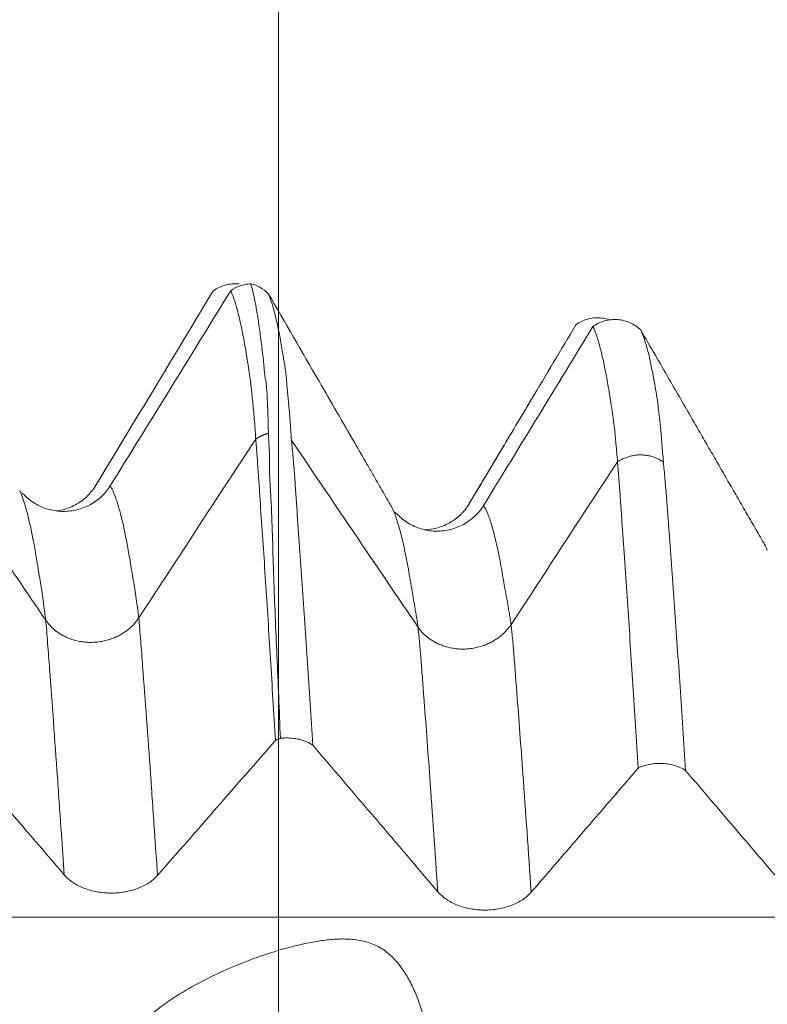
# Model space of a CAD drawing. Units: millimetres. Extents: x -28 to 94, y -82 to 26.
# Drawn here: x 66 to 69, y 2 to 6 of the extents above; entities that cross this region are included whole.
import ezdxf

# ---------------------------------------------------------------- set-up
doc = ezdxf.new("R2010")
doc.units = ezdxf.units.MM
doc.layers.add('1', color=4, linetype='Continuous')
doc.layers.add('SK2', color=7, linetype='Continuous')
doc.styles.add('iso_b_vert', font='simplex.shx')
doc.dimstyles.get("Standard").update_dxf_attribs({"dimtxt": 0.18, "dimasz": 0.18, "dimexe": 0.18, "dimexo": 0.0625, "dimgap": 0.09, "dimtad": 1, "dimzin": 0, "dimdsep": 52, "dimtxsty": 'Standard', "dimcen": 0.09, "dimadec": 0, "dimazin": 0, "dimtfac": 1, "dimtdec": 4, "dimtofl": 0, "dimtmove": 0, "dimatfit": 3, "dimfxl": 1, "dimtolj": 1, "dimtzin": 0, "dimarcsym": 0})

# ---------------------------------------------------------------- blocks, each defined once
blk = doc.blocks.new('_U1')
at = {"layer": 'SK2', "lineweight": 13}
for p, q in [((67.5, 1.5875), (67.5, 15.981852)), ((72, 6.679312), (72, 15.981852)), ((79.5, 13.981852), (60, 13.981852))]:
    blk.add_line(p, q, dxfattribs=at)
at = {"layer": 'SK2', "lineweight": 18}
for points in [[(67.5, 13.981852), (64.000002, 13.521068), (63.999998, 14.442635)], [(72, 13.981852), (75.499998, 14.442635), (75.500002, 13.521068)]]:
    blk.add_solid(points, dxfattribs=at)
at = {"layer": 'SK2', "lineweight": 18, "attachment_point": 7, "line_spacing_factor": 1.084337, "style": 'iso_b_vert'}
for s, insert, char_height in [('\\W0.7610;4.5', (67.351515, 21.866966), 3), ("\\W0.6474;'C'", (67.378015, 14.764485), 3.5)]:
    blk.add_mtext(s, dxfattribs=dict(at, insert=insert, char_height=char_height))

msp = doc.modelspace()

# ---------------------------------------------------------------- linework, layer by layer
at = {"layer": '1', "lineweight": 13}
msp.add_line((68.2617, 3.995), (68.2661, 4.002), dxfattribs=at)
at = {"layer": '1', "lineweight": 18}
for points, knots in [([(67.3408, 4.8879), (67.3318, 4.8887), (67.3225, 4.8887), (67.3042, 4.8871), (67.2952, 4.8856), (67.2776, 4.8809), (67.2689, 4.8777), (67.2524, 4.8699), (67.2446, 4.8654), (67.2372, 4.8601)], [0, 0, 0, 0, 0.25, 0.25, 0.5, 0.5, 0.75, 0.75, 1, 1, 1, 1]), ([(67.307, 4.8602), (67.3189, 4.8686), (67.3316, 4.8751), (67.3521, 4.8822), (67.3592, 4.8842), (67.3733, 4.887), (67.3804, 4.8879), (67.3877, 4.8883)], [0, 0, 0, 0, 0.5, 0.5, 0.75, 0.75, 1, 1, 1, 1]), ([(67.3877, 4.8883), (67.3943, 4.8868), (67.4008, 4.8847), (67.4135, 4.8799), (67.4196, 4.877), (67.4373, 4.8673), (67.4483, 4.8591), (67.4579, 4.8497)], [0, 0, 0, 0, 0.25, 0.25, 0.5, 0.5, 1, 1, 1, 1]), ([(67.4589, 4.2863), (67.4585, 4.3006), (67.4584, 4.3145), (67.4577, 4.3414), (67.4572, 4.3544), (67.4562, 4.3795), (67.4557, 4.3917), (67.4546, 4.4153), (67.4542, 4.4266), (67.4532, 4.4485), (67.4526, 4.459), (67.4509, 4.4789), (67.4497, 4.4884), (67.4468, 4.5064), (67.4452, 4.5149), (67.4428, 4.5309), (67.442, 4.5385), (67.4414, 4.5495), (67.4413, 4.5531), (67.4409, 4.5601), (67.4405, 4.5636), (67.4395, 4.5741), (67.4389, 4.5809), (67.4373, 4.5943), (67.4364, 4.601), (67.4345, 4.6142), (67.4336, 4.6207), (67.4313, 4.6399), (67.43, 4.6523), (67.4271, 4.6762), (67.4256, 4.6878), (67.4211, 4.7213), (67.4179, 4.742), (67.4117, 4.7803), (67.4086, 4.7977), (67.4026, 4.8293), (67.3996, 4.8434), (67.3937, 4.8684), (67.3907, 4.8792), (67.3877, 4.8883)], [0, 0, 0, 0, 0.03125, 0.03125, 0.0625, 0.0625, 0.09375, 0.09375, 0.125, 0.125, 0.15625, 0.15625, 0.1875, 0.1875, 0.21875, 0.21875, 0.25, 0.25, 0.265625, 0.265625, 0.28125, 0.28125, 0.3125, 0.3125, 0.34375, 0.34375, 0.375, 0.375, 0.4375, 0.4375, 0.5, 0.5, 0.625, 0.625, 0.75, 0.75, 0.875, 0.875, 1, 1, 1, 1]), ([(67.4083, 4.2635), (67.4073, 4.2778), (67.4062, 4.2915), (67.4041, 4.3181), (67.4031, 4.3311), (67.3999, 4.3686), (67.3978, 4.392), (67.3946, 4.4244), (67.3935, 4.4348), (67.3914, 4.4548), (67.3904, 4.4644), (67.3885, 4.4827), (67.3874, 4.4912), (67.3857, 4.5032), (67.3852, 4.5071), (67.3842, 4.5146), (67.3837, 4.5183), (67.3821, 4.5291), (67.3809, 4.5359), (67.3794, 4.5462), (67.379, 4.5497), (67.3779, 4.5564), (67.3774, 4.5597), (67.3747, 4.5764), (67.3728, 4.5897), (67.3666, 4.6278), (67.3623, 4.6512), (67.3538, 4.6954), (67.3496, 4.7159), (67.3412, 4.7537), (67.3369, 4.7709), (67.3242, 4.8177), (67.3156, 4.8422), (67.307, 4.8602)], [0, 0, 0, 0, 0.03125, 0.03125, 0.0625, 0.0625, 0.125, 0.125, 0.15625, 0.15625, 0.1875, 0.1875, 0.21875, 0.21875, 0.234375, 0.234375, 0.25, 0.25, 0.28125, 0.28125, 0.296875, 0.296875, 0.3125, 0.3125, 0.375, 0.375, 0.5, 0.5, 0.625, 0.625, 0.75, 0.75, 1, 1, 1, 1]), ([(67.8555, 4.162), (67.839, 4.1906), (67.8225, 4.2192), (67.7582, 4.3306), (67.7103, 4.4134), (67.5943, 4.614), (67.5261, 4.7319), (67.4579, 4.8497)], [0, 0, 0, 0, 0.124697, 0.124697, 0.485824, 0.485824, 1, 1, 1, 1]), ([(67.4579, 4.8497), (67.4621, 4.8404), (67.4663, 4.8294), (67.4747, 4.8044), (67.4789, 4.7902), (67.4871, 4.7588), (67.4912, 4.7415), (67.4995, 4.7036), (67.5036, 4.6829), (67.5096, 4.6499), (67.5114, 4.6385), (67.5151, 4.6151), (67.5171, 4.6028), (67.5203, 4.5835), (67.5215, 4.5769), (67.5239, 4.5635), (67.5251, 4.5567), (67.5272, 4.5432), (67.5282, 4.5365), (67.5298, 4.5231), (67.5304, 4.5164), (67.5322, 4.4958), (67.533, 4.4815), (67.5354, 4.4559), (67.5363, 4.4467), (67.5381, 4.4275), (67.5391, 4.4173), (67.5411, 4.3961), (67.5422, 4.385), (67.5442, 4.3619), (67.5451, 4.35), (67.5479, 4.313), (67.5495, 4.2867), (67.5519, 4.2577)], [0, 0, 0, 0, 0.125, 0.125, 0.25, 0.25, 0.375, 0.375, 0.5, 0.5, 0.5625, 0.5625, 0.625, 0.625, 0.65625, 0.65625, 0.6875, 0.6875, 0.71875, 0.71875, 0.75, 0.75, 0.8125, 0.8125, 0.84375, 0.84375, 0.875, 0.875, 0.90625, 0.90625, 0.9375, 0.9375, 1, 1, 1, 1]), ([(68.2661, 4.002), (68.3079, 4.0718), (68.3496, 4.1417), (68.433, 4.2814), (68.4746, 4.3513), (68.5764, 4.5219), (68.6364, 4.6227), (68.6965, 4.7235)], [0, 0, 0, 0, 0.290536, 0.290536, 0.581072, 0.581072, 1, 1, 1, 1]), ([(68.8355, 4.7423), (68.8304, 4.7441), (68.8252, 4.7457), (68.8116, 4.749), (68.8031, 4.7504), (68.7857, 4.7516), (68.777, 4.7515), (68.7598, 4.7497), (68.7513, 4.7481), (68.7346, 4.7434), (68.7264, 4.7403), (68.7109, 4.7329), (68.7035, 4.7285), (68.6965, 4.7235)], [0, 0, 0, 0, 0.110892, 0.110892, 0.288713, 0.288713, 0.466535, 0.466535, 0.644357, 0.644357, 0.822178, 0.822178, 1, 1, 1, 1]), ([(68.7649, 4.7166), (68.7719, 4.7217), (68.7794, 4.726), (68.7951, 4.7335), (68.8034, 4.7366), (68.8202, 4.7413), (68.8287, 4.7429), (68.8461, 4.7447), (68.855, 4.7448), (68.8724, 4.7435), (68.881, 4.7421), (68.8979, 4.7379), (68.9063, 4.735), (68.9221, 4.7279), (68.9297, 4.7236), (68.9441, 4.7139), (68.9509, 4.7083), (68.957, 4.7023)], [0, 0, 0, 0, 0.125, 0.125, 0.25, 0.25, 0.375, 0.375, 0.5, 0.5, 0.625, 0.625, 0.75, 0.75, 0.875, 0.875, 1, 1, 1, 1]), ([(68.864, 4.1717), (68.8629, 4.1845), (68.8618, 4.1969), (68.8597, 4.2209), (68.8586, 4.2324), (68.8565, 4.2546), (68.8556, 4.2653), (68.8538, 4.2859), (68.8527, 4.2957), (68.8504, 4.3143), (68.8491, 4.3231), (68.8468, 4.34), (68.8458, 4.3482), (68.8428, 4.3716), (68.8408, 4.3858), (68.8367, 4.4125), (68.8346, 4.425), (68.8317, 4.4436), (68.8307, 4.4497), (68.8287, 4.4616), (68.8276, 4.4676), (68.8246, 4.4852), (68.8225, 4.4966), (68.8184, 4.5189), (68.8165, 4.5297), (68.8105, 4.5608), (68.8064, 4.5798), (68.798, 4.6151), (68.7939, 4.6314), (68.7815, 4.6756), (68.7732, 4.6991), (68.7649, 4.7166)], [0, 0, 0, 0, 0.03125, 0.03125, 0.0625, 0.0625, 0.09375, 0.09375, 0.125, 0.125, 0.15625, 0.15625, 0.1875, 0.1875, 0.25, 0.25, 0.3125, 0.3125, 0.34375, 0.34375, 0.375, 0.375, 0.4375, 0.4375, 0.5, 0.5, 0.625, 0.625, 0.75, 0.75, 1, 1, 1, 1]), ([(69.1643, 4.3438), (69.1336, 4.397), (69.1029, 4.4501), (69.0338, 4.5696), (68.9954, 4.6359), (68.957, 4.7023)], [0, 0, 0, 0, 0.444477, 0.444477, 1, 1, 1, 1]), ([(68.957, 4.7023), (68.9611, 4.6936), (68.9653, 4.6835), (68.9735, 4.6602), (68.9776, 4.6471), (68.9858, 4.618), (68.9898, 4.602), (68.9957, 4.5758), (68.9977, 4.5668), (69.0015, 4.548), (69.0034, 4.5384), (69.0063, 4.5232), (69.0072, 4.518), (69.0092, 4.5074), (69.0102, 4.5019), (69.0122, 4.4909), (69.0132, 4.4854), (69.0151, 4.4741), (69.0161, 4.4683), (69.0182, 4.4565), (69.0193, 4.4505), (69.0207, 4.4417), (69.0211, 4.4387), (69.022, 4.4328), (69.0225, 4.4297), (69.0248, 4.4146), (69.0264, 4.4025), (69.0295, 4.377), (69.0312, 4.3633), (69.0345, 4.3337), (69.0361, 4.3177), (69.0393, 4.2822), (69.0408, 4.2628), (69.0434, 4.2307), (69.0443, 4.2195), (69.0463, 4.1959), (69.0474, 4.1835), (69.0486, 4.1707)], [0, 0, 0, 0, 0.125, 0.125, 0.25, 0.25, 0.375, 0.375, 0.4375, 0.4375, 0.5, 0.5, 0.53125, 0.53125, 0.5625, 0.5625, 0.59375, 0.59375, 0.625, 0.625, 0.65625, 0.65625, 0.671875, 0.671875, 0.6875, 0.6875, 0.75, 0.75, 0.8125, 0.8125, 0.875, 0.875, 0.9375, 0.9375, 0.96875, 0.96875, 1, 1, 1, 1]), ([(67.5071, 3.0586), (67.5049, 3.1151), (67.5026, 3.171), (67.498, 3.2815), (67.4956, 3.3361), (67.4885, 3.4978), (67.484, 3.6029), (67.4785, 3.7566), (67.477, 3.8072), (67.474, 3.9071), (67.4725, 3.9563), (67.4688, 4.0289), (67.4673, 4.0528), (67.4652, 4.0886), (67.4645, 4.1005), (67.4637, 4.1243), (67.4635, 4.1361), (67.4634, 4.1598), (67.4633, 4.1715), (67.4631, 4.195), (67.4628, 4.2067), (67.4619, 4.2299), (67.4612, 4.2414), (67.4598, 4.2641), (67.4591, 4.2753), (67.4589, 4.2863)], [0, 0, 0, 0, 0.125, 0.125, 0.25, 0.25, 0.5, 0.5, 0.625, 0.625, 0.75, 0.75, 0.8125, 0.8125, 0.84375, 0.84375, 0.875, 0.875, 0.90625, 0.90625, 0.9375, 0.9375, 0.96875, 0.96875, 1, 1, 1, 1]), ([(67.4871, 3.0503), (67.4804, 3.1619), (67.4737, 3.2713), (67.4607, 3.4847), (67.4542, 3.5887), (67.4442, 3.7403), (67.4408, 3.7902), (67.4341, 3.8885), (67.4308, 3.937), (67.426, 4.0089), (67.4245, 4.0328), (67.4222, 4.0684), (67.4214, 4.0802), (67.4198, 4.1036), (67.4189, 4.1153), (67.4172, 4.1384), (67.4164, 4.1499), (67.4147, 4.173), (67.4139, 4.1845), (67.4115, 4.2189), (67.4099, 4.2418), (67.4083, 4.2635)], [0, 0, 0, 0, 0.25, 0.25, 0.5, 0.5, 0.625, 0.625, 0.75, 0.75, 0.8125, 0.8125, 0.84375, 0.84375, 0.875, 0.875, 0.90625, 0.90625, 0.9375, 0.9375, 1, 1, 1, 1]), ([(67.5519, 4.2577), (67.5528, 4.2466), (67.5549, 4.224), (67.557, 4.2007), (67.5591, 4.1773), (67.5602, 4.1655), (67.5621, 4.1419), (67.5631, 4.13), (67.5657, 4.0946), (67.5673, 4.0709), (67.5707, 4.0233), (67.5723, 3.9994), (67.5773, 3.9269), (67.5809, 3.8777), (67.5881, 3.778), (67.5916, 3.7275), (67.6022, 3.5741), (67.6092, 3.4693), (67.623, 3.2544), (67.6301, 3.1442), (67.6371, 3.0316)], [0, 0, 0, 0, 0.03125, 0.0625, 0.0625, 0.09375, 0.09375, 0.125, 0.125, 0.1875, 0.1875, 0.25, 0.25, 0.375, 0.375, 0.5, 0.5, 0.75, 0.75, 1, 1, 1, 1]), ([(68.9465, 2.9385), (68.9395, 3.0527), (68.9325, 3.1644), (68.9186, 3.382), (68.9118, 3.488), (68.9016, 3.6428), (68.8982, 3.6937), (68.8931, 3.7688), (68.8913, 3.7937), (68.8878, 3.843), (68.886, 3.8675), (68.8825, 3.9161), (68.8808, 3.9403), (68.8776, 3.9885), (68.876, 4.0125), (68.871, 4.0833), (68.8675, 4.1292), (68.864, 4.1717)], [0, 0, 0, 0, 0.25, 0.25, 0.5, 0.5, 0.625, 0.625, 0.6875, 0.6875, 0.75, 0.75, 0.8125, 0.8125, 0.875, 0.875, 1, 1, 1, 1]), ([(69.0486, 4.1707), (69.0504, 4.1494), (69.0524, 4.1271), (69.0565, 4.0813), (69.0585, 4.0578), (69.0622, 4.0102), (69.064, 3.9862), (69.0676, 3.9378), (69.0693, 3.9135), (69.0746, 3.84), (69.0784, 3.7903), (69.0858, 3.6893), (69.0895, 3.6382), (69.1006, 3.4824), (69.108, 3.3757), (69.1228, 3.1567), (69.1302, 3.0443), (69.1375, 2.9294)], [0, 0, 0, 0, 0.0625, 0.0625, 0.125, 0.125, 0.1875, 0.1875, 0.25, 0.25, 0.375, 0.375, 0.5, 0.5, 0.75, 0.75, 1, 1, 1, 1]), ([(66.8221, 4.0747), (66.8122, 4.0588), (66.8004, 4.0445), (66.78, 4.0254), (66.7727, 4.0194), (66.7575, 4.0085), (66.7417, 3.9986), (66.7247, 3.9907), (66.707, 3.9839), (66.698, 3.981), (66.6798, 3.9765), (66.6706, 3.9748), (66.6519, 3.9726), (66.6424, 3.9721), (66.614, 3.9723), (66.5954, 3.9748), (66.5681, 3.9821), (66.559, 3.9851), (66.5416, 3.9922), (66.5248, 4.0003), (66.5092, 4.0106), (66.4941, 4.022), (66.4871, 4.0281), (66.4791, 4.0359), (66.4778, 4.0373), (66.4765, 4.0386)], [0, 0, 0, 0, 0.140805, 0.140805, 0.211208, 0.211208, 0.281611, 0.352013, 0.352013, 0.422416, 0.422416, 0.492819, 0.492819, 0.563221, 0.563221, 0.704027, 0.704027, 0.774429, 0.774429, 0.844832, 0.915235, 0.915235, 0.985637, 0.985637, 1, 1, 1, 1]), ([(66.6061, 3.974), (66.614, 3.9751), (66.6218, 3.9766), (66.6388, 3.9807), (66.6479, 3.9835), (66.6654, 3.9903), (66.6824, 3.9981), (66.6983, 4.008), (66.7136, 4.019), (66.7208, 4.025), (66.7343, 4.0378), (66.7405, 4.0446), (66.7522, 4.059), (66.7576, 4.0667), (66.7625, 4.0747)], [0, 0, 0, 0, 0.123929, 0.123929, 0.269941, 0.269941, 0.415953, 0.561964, 0.561964, 0.707976, 0.707976, 0.853988, 0.853988, 1, 1, 1, 1]), ([(68.3249, 3.9963), (68.3151, 3.9803), (68.3034, 3.9659), (68.2831, 3.9466), (68.2758, 3.9405), (68.2606, 3.9295), (68.2448, 3.9195), (68.2279, 3.9115), (68.2102, 3.9045), (68.2012, 3.9016), (68.1829, 3.897), (68.1737, 3.8953), (68.155, 3.893), (68.1455, 3.8924), (68.117, 3.8926), (68.0984, 3.8951), (68.071, 3.9024), (68.0619, 3.9054), (68.0445, 3.9125), (68.0361, 3.9166), (68.0198, 3.9259), (68.012, 3.931), (67.9969, 3.9425), (67.9881, 3.9501), (67.98, 3.9584), (67.9785, 3.9601)], [0, 0, 0, 0, 0.14038, 0.14038, 0.21057, 0.21057, 0.280761, 0.350951, 0.350951, 0.421141, 0.421141, 0.491331, 0.491331, 0.561521, 0.561521, 0.701901, 0.701901, 0.772091, 0.772091, 0.842282, 0.842282, 0.912472, 0.912472, 0.982662, 1, 1, 1, 1]), ([(68.0887, 3.8982), (68.1039, 3.8988), (68.1189, 3.9009), (68.1428, 3.9069), (68.1519, 3.9098), (68.1695, 3.9166), (68.1779, 3.9206), (68.1943, 3.9296), (68.2023, 3.9346), (68.2175, 3.9458), (68.2318, 3.9579), (68.2444, 3.9716), (68.256, 3.9862), (68.2613, 3.9939), (68.2661, 4.002)], [0, 0, 0, 0, 0.211641, 0.211641, 0.343034, 0.343034, 0.474427, 0.474427, 0.605821, 0.605821, 0.737214, 0.868607, 0.868607, 1, 1, 1, 1]), ([(67.6371, 3.0316), (67.6328, 3.0344), (67.6283, 3.037), (67.619, 3.0419), (67.6093, 3.0463), (67.5988, 3.0499), (67.588, 3.0532), (67.5825, 3.0546), (67.5656, 3.0581), (67.5541, 3.0595), (67.5364, 3.0602), (67.5304, 3.0602), (67.5187, 3.0598), (67.5129, 3.0593), (67.5071, 3.0586)], [0, 0, 0, 0, 0.125, 0.125, 0.25, 0.375, 0.375, 0.5, 0.5, 0.75, 0.75, 0.875, 0.875, 1, 1, 1, 1]), ([(66.1835, 3.0395), (66.2011, 3.0188), (66.2187, 2.9982), (66.2813, 2.9251), (66.3262, 2.8725), (66.4597, 2.7165), (66.5482, 2.613), (66.6368, 2.5095)], [0, 0, 0, 0, 0.116724, 0.116724, 0.41411, 0.41411, 1, 1, 1, 1]), ([(67.6371, 3.0316), (67.6738, 2.9885), (67.7106, 2.9454), (67.796, 2.8454), (67.8446, 2.7884), (67.9757, 2.6348), (68.0581, 2.5381), (68.1406, 2.4414)], [0, 0, 0, 0, 0.219052, 0.219052, 0.50862, 0.50862, 1, 1, 1, 1]), ([(68.5163, 2.4394), (68.558, 2.4877), (68.5997, 2.536), (68.683, 2.6326), (68.7246, 2.6809), (68.8264, 2.799), (68.8865, 2.8687), (68.9465, 2.9385)], [0, 0, 0, 0, 0.290392, 0.290392, 0.580785, 0.580785, 1, 1, 1, 1]), ([(69.1375, 2.9294), (69.1313, 2.9335), (69.1244, 2.9373), (69.1101, 2.9438), (69.1026, 2.9466), (69.0867, 2.9514), (69.0784, 2.9534), (69.0617, 2.9562), (69.0531, 2.9572), (69.0358, 2.958), (69.027, 2.9579), (69.0098, 2.9567), (69.0014, 2.9556), (68.9846, 2.9523), (68.9765, 2.9502), (68.961, 2.945), (68.9536, 2.942), (68.9465, 2.9385)], [0, 0, 0, 0, 0.125, 0.125, 0.25, 0.25, 0.375, 0.375, 0.5, 0.5, 0.625, 0.625, 0.75, 0.75, 0.875, 0.875, 1, 1, 1, 1]), ([(69.1375, 2.9294), (69.1738, 2.8869), (69.2101, 2.8444), (69.3122, 2.7247), (69.378, 2.6476), (69.5097, 2.4933), (69.5755, 2.4162), (69.6413, 2.339)], [0, 0, 0, 0, 0.216066, 0.216066, 0.608033, 0.608033, 1, 1, 1, 1]), ([(66.6368, 2.5095), (66.6463, 2.4983), (66.6578, 2.4883), (66.6779, 2.4747), (66.685, 2.4705), (66.7, 2.4627), (66.7078, 2.4592), (66.724, 2.4528), (66.7325, 2.4499), (66.75, 2.445), (66.7678, 2.4408), (66.7861, 2.4382), (66.8048, 2.4364), (66.8143, 2.4359), (66.8426, 2.4357), (66.8613, 2.4371), (66.8889, 2.4418), (66.8979, 2.4437), (66.9154, 2.4484), (66.9239, 2.4511), (66.9403, 2.4572), (66.9483, 2.4607), (66.9635, 2.4683), (66.9779, 2.4765), (66.9905, 2.4859), (67.0022, 2.4959), (67.0076, 2.5012), (67.0125, 2.5068)], [0, 0, 0, 0, 0.125, 0.125, 0.1875, 0.1875, 0.25, 0.25, 0.3125, 0.3125, 0.375, 0.4375, 0.4375, 0.5, 0.5, 0.625, 0.625, 0.6875, 0.6875, 0.75, 0.75, 0.8125, 0.8125, 0.875, 0.9375, 0.9375, 1, 1, 1, 1]), ([(68.1406, 2.4414), (68.1501, 2.4303), (68.1616, 2.4202), (68.1816, 2.4066), (68.1888, 2.4023), (68.2037, 2.3945), (68.2193, 2.3874), (68.2362, 2.3816), (68.2537, 2.3766), (68.2627, 2.3745), (68.2809, 2.3711), (68.2901, 2.3698), (68.3087, 2.368), (68.3183, 2.3675), (68.3468, 2.3673), (68.3654, 2.3688), (68.393, 2.3735), (68.4021, 2.3756), (68.4196, 2.3803), (68.4281, 2.3831), (68.4445, 2.3893), (68.4524, 2.3928), (68.4677, 2.4005), (68.482, 2.4089), (68.4945, 2.4184), (68.5061, 2.4284), (68.5115, 2.4338), (68.5163, 2.4394)], [0, 0, 0, 0, 0.125, 0.125, 0.1875, 0.1875, 0.25, 0.3125, 0.3125, 0.375, 0.375, 0.4375, 0.4375, 0.5, 0.5, 0.625, 0.625, 0.6875, 0.6875, 0.75, 0.75, 0.8125, 0.8125, 0.875, 0.9375, 0.9375, 1, 1, 1, 1]), ([(66.918, 1.8825), (66.9311, 1.8971), (66.945, 1.9109), (66.9737, 1.9371), (66.9886, 1.9496), (67.0346, 1.9856), (67.0668, 2.0077), (67.1334, 2.049), (67.1674, 2.0679), (67.2362, 2.1032), (67.2711, 2.1195), (67.3417, 2.1499), (67.3775, 2.164), (67.4499, 2.1899), (67.4867, 2.2017), (67.5612, 2.2226), (67.5988, 2.2317), (67.6561, 2.2421), (67.6754, 2.245), (67.7142, 2.2493), (67.7337, 2.2507), (67.7629, 2.2511), (67.7726, 2.2509), (67.7922, 2.2499), (67.802, 2.249), (67.831, 2.2451), (67.8498, 2.2409), (67.877, 2.2313), (67.8859, 2.2276), (67.9029, 2.2192), (67.9192, 2.2099), (67.9342, 2.1988), (67.9486, 2.1869), (67.9555, 2.1805), (67.9751, 2.1606), (67.9868, 2.1462), (68.003, 2.1232), (68.0081, 2.1153), (68.018, 2.099), (68.0227, 2.0906), (68.0362, 2.0653), (68.0443, 2.0479), (68.059, 2.0124), (68.0657, 1.9942), (68.0748, 1.9663), (68.0777, 1.9569), (68.083, 1.9381), (68.0906, 1.91), (68.0966, 1.8819), (68.1018, 1.8539), (68.1033, 1.8446), (68.1061, 1.826), (68.1074, 1.8167), (68.1106, 1.7891), (68.1135, 1.7533), (68.1139, 1.7194), (68.113, 1.6864), (68.1119, 1.6704), (68.1084, 1.6403), (68.106, 1.6261), (68.1012, 1.6049), (68.0992, 1.5974), (68.097, 1.5902)], [0, 0, 0, 0, 0.031666, 0.031666, 0.063331, 0.063331, 0.126662, 0.126662, 0.189994, 0.189994, 0.253325, 0.253325, 0.316656, 0.316656, 0.379987, 0.379987, 0.443318, 0.443318, 0.474984, 0.474984, 0.50665, 0.50665, 0.522482, 0.522482, 0.538315, 0.538315, 0.569981, 0.569981, 0.585814, 0.585814, 0.601646, 0.617479, 0.617479, 0.633312, 0.633312, 0.664978, 0.664978, 0.68081, 0.68081, 0.696643, 0.696643, 0.728309, 0.728309, 0.759974, 0.759974, 0.775807, 0.775807, 0.79164, 0.823306, 0.823306, 0.839138, 0.839138, 0.854971, 0.854971, 0.886637, 0.918302, 0.918302, 0.949968, 0.949968, 0.981634, 0.981634, 1, 1, 1, 1])]:
    msp.add_open_spline(points, degree=3, knots=knots, dxfattribs=at)
for points, degree in [([(66.7625, 4.0747), (66.9211, 4.3363), (67.0793, 4.5981), (67.2372, 4.8601)], 3), ([(67.307, 4.8602), (67.146, 4.598), (66.9844, 4.3361), (66.8221, 4.0747)], 3), ([(68.7649, 4.7166), (68.6186, 4.4763), (68.472, 4.2361), (68.3249, 3.9963)], 3), ([(68.5263, 4.438), (68.4962, 4.3874), (68.4661, 4.3369)], 2), ([(69.4522, 3.8451), (69.3082, 4.0942), (69.1643, 4.3438)], 2), ([(66.8944, 4.2924), (66.8278, 4.1821), (66.7611, 4.0724)], 2), ([(68.0607, 3.5068), (67.8911, 3.7571), (67.7215, 4.0074), (67.5519, 4.2577)], 3), ([(68.4095, 4.242), (68.3356, 4.1183), (68.2617, 3.995)], 2), ([(67.9513, 3.9959), (67.8555, 4.162)], 1), ([(68.864, 4.1717), (68.7211, 3.9534), (68.5782, 3.735), (68.4352, 3.5166)], 3), ([(66.4639, 4.0474), (66.4613, 4.0492)], 1), ([(66.4766, 4.0387), (66.4713, 4.0425), (66.4679, 4.0448)], 2), ([(67.9511, 3.9961), (67.9548, 3.9898), (67.9584, 3.9824), (67.9621, 3.9741)], 3), ([(67.9786, 3.9601), (67.9675, 3.968), (67.9633, 3.9711)], 2), ([(69.452, 3.8453), (69.4568, 3.837), (69.4617, 3.8269), (69.4665, 3.815)], 3), ([(67.5071, 3.0586), (67.5001, 3.0562), (67.4935, 3.0534), (67.4871, 3.0503)], 3), ([(67.0125, 2.5068), (67.1711, 2.6878), (67.3293, 2.869), (67.4871, 3.0503)], 3)]:
    msp.add_open_spline(points, degree=degree, dxfattribs=at)
for points, weights in [([(67.4589, 4.2863), (67.4403, 4.2814), (67.4233, 4.2736), (67.4083, 4.2635)], [0.790139253507, 0.803925629264, 0.827809425623, 0.861790642585]), ([(69.0486, 4.1707), (68.9943, 4.2101), (68.9221, 4.2109), (68.864, 4.1717)], [0.854360661592, 0.722867927827, 0.715634221141, 0.832659541533]), ([(66.5627, 3.534), (66.6564, 3.3957), (66.8436, 3.4006), (66.9373, 3.5437)], [1, 0.666666666667, 0.666666666667, 1]), ([(68.4352, 3.5166), (68.3416, 3.3735), (68.1543, 3.3686), (68.0607, 3.5068)], [1, 0.666666666667, 0.666666666667, 1])]:
    msp.add_rational_spline(points, weights, degree=3, dxfattribs=at)
at = {"layer": '1', "lineweight": 13}
for points in [[(66.9373, 3.5437), (67.0943, 3.7837), (67.2513, 4.0236), (67.4083, 4.2635)], [(66.1087, 4.2041), (66.26, 3.9807), (66.4114, 3.7573), (66.5627, 3.534)]]:
    msp.add_open_spline(points, degree=3, dxfattribs=at)
for points, knots in [([(66.5627, 3.534), (66.5617, 3.5423), (66.5598, 3.5569), (66.5559, 3.588), (66.5511, 3.624), (66.5461, 3.6577), (66.5421, 3.6827), (66.5391, 3.7003), (66.5367, 3.7135), (66.5347, 3.7257), (66.5328, 3.7382), (66.5304, 3.7537), (66.5245, 3.7897), (66.5118, 3.8627), (66.492, 3.9563), (66.4726, 4.0217), (66.4613, 4.0496), (66.458, 4.0568)], [0, 0, 0, 0, 0.028367, 0.056734, 0.113468, 0.170202, 0.198569, 0.226936, 0.255303, 0.269487, 0.28367, 0.312037, 0.340404, 0.453873, 0.680809, 0.907745, 1, 1, 1, 1]), ([(66.9373, 3.5437), (66.9363, 3.5518), (66.9344, 3.566), (66.9305, 3.5961), (66.9256, 3.631), (66.9207, 3.6633), (66.9167, 3.6873), (66.9137, 3.704), (66.9113, 3.7166), (66.9093, 3.7286), (66.9074, 3.7409), (66.9049, 3.7563), (66.8991, 3.792), (66.8864, 3.8642), (66.8665, 3.9567), (66.8436, 4.0326), (66.8288, 4.064), (66.8221, 4.0747)], [0, 0, 0, 0, 0.025823, 0.051645, 0.103291, 0.154936, 0.180758, 0.206581, 0.232404, 0.245315, 0.258226, 0.284049, 0.309872, 0.413162, 0.619743, 0.826324, 1, 1, 1, 1]), ([(67.9621, 3.9741), (67.9637, 3.9703), (67.9707, 3.9533), (67.9829, 3.9169), (67.9961, 3.8666), (68.0065, 3.8195), (68.0143, 3.7816), (68.0208, 3.7471), (68.0259, 3.7171), (68.0311, 3.6867), (68.0376, 3.6496), (68.0439, 3.6118), (68.0491, 3.5823), (68.053, 3.5587), (68.0568, 3.5358), (68.0594, 3.5172), (68.0607, 3.5068)], [0, 0, 0, 0, 0.049248, 0.207707, 0.366166, 0.445395, 0.524624, 0.603854, 0.643468, 0.683083, 0.762312, 0.841541, 0.881156, 0.920771, 0.960385, 1, 1, 1, 1]), ([(68.3249, 3.9963), (68.3305, 3.9872), (68.3413, 3.9647), (68.3575, 3.9176), (68.3706, 3.8681), (68.3811, 3.8215), (68.3889, 3.7841), (68.3954, 3.75), (68.4005, 3.7202), (68.4056, 3.6899), (68.4121, 3.6535), (68.4185, 3.6171), (68.4237, 3.589), (68.4275, 3.5666), (68.4314, 3.5448), (68.434, 3.5267), (68.4352, 3.5166)], [0, 0, 0, 0, 0.148627, 0.290523, 0.432418, 0.503366, 0.574314, 0.645261, 0.680735, 0.716209, 0.787157, 0.858105, 0.893578, 0.929052, 0.964526, 1, 1, 1, 1]), ([(66.6368, 2.5095), (66.6331, 2.5646), (66.6241, 2.6978), (66.6098, 2.9042), (66.594, 3.1262), (66.5822, 3.286), (66.5743, 3.3895), (66.5704, 3.4401), (66.5666, 3.492), (66.564, 3.523), (66.5627, 3.534)], [0, 0, 0, 0, 0.146987, 0.36024, 0.573493, 0.786747, 0.84006, 0.893373, 0.946687, 1, 1, 1, 1]), ([(67.0125, 2.5068), (67.0084, 2.5674), (66.999, 2.7058), (66.9844, 2.9169), (66.9685, 3.138), (66.9567, 3.2972), (66.9489, 3.4002), (66.945, 3.4505), (66.9411, 3.5023), (66.9386, 3.533), (66.9373, 3.5437)], [0, 0, 0, 0, 0.15954, 0.369655, 0.57977, 0.789885, 0.842414, 0.894942, 0.947471, 1, 1, 1, 1]), ([(68.0607, 3.5068), (68.0626, 3.491), (68.0665, 3.4534), (68.0724, 3.3844), (68.0784, 3.3041), (68.0863, 3.2009), (68.0963, 3.0682), (68.115, 2.8117), (68.1298, 2.6001), (68.1406, 2.4414)], [0, 0, 0, 0, 0.075209, 0.150418, 0.225627, 0.300836, 0.451254, 0.601672, 1, 1, 1, 1]), ([(68.4352, 3.5166), (68.4372, 3.5011), (68.4411, 3.4641), (68.447, 3.3957), (68.4529, 3.3156), (68.4609, 3.2129), (68.4709, 3.0808), (68.4899, 2.82), (68.5051, 2.6035), (68.5163, 2.4394)], [0, 0, 0, 0, 0.074163, 0.148325, 0.222488, 0.296651, 0.444976, 0.593302, 1, 1, 1, 1]), ([(69.6415, 2.3389), (69.5493, 2.3389), (65.2842, 2.3389), (59.8065, 2.3397), (54.2142, 2.3368), (52.2964, 2.3354), (50.6515, 2.3384), (48.9832, 2.3533), (47.8074, 2.3733), (47.563, 2.3779)], [0, 0, 0, 0, 0.012557, 0.580951, 0.745634, 0.775426, 0.842019, 0.967173, 1, 1, 1, 1])]:
    msp.add_open_spline(points, degree=3, knots=knots, dxfattribs=at)

# ---------------------------------------------------------------- dimensions: what is measured, and where the dimension line sits
at = {"layer": 'SK2', "lineweight": 18}
dim = msp.add_linear_dim(base=(67.5, 13.9819), p1=(72, 5.0918), p2=(67.5, 0), dimstyle='Standard', override={"dimtxt": 3, "dimasz": 3.5, "dimexe": 2, "dimexo": 1.5875, "dimgap": 1.5, "dimtad": 1, "dimtih": 1, "dimtoh": 0, "dimdec": 3, "dimlfac": 1, "dimzin": 8, "dimdsep": 46, "dimlunit": 2, "dimpost": '<>', "dimtxsty": 'iso_b_vert', "dimsah": 1, "dimse1": 0, "dimse2": 0, "dimsd1": 0, "dimsd2": 0, "dimclrd": 2, "dimclre": 2, "dimclrt": 2, "dimtol": 0, "dimtm": -0.1, "dimtfac": 1.166667, "dimtdec": 3, "dimtofl": 1, "dimtmove": 0, "dimtzin": 8, "dimlwd": 13, "dimlwe": 13}, dxfattribs=at)
dim.commit()
dim.dimension.update_dxf_attribs({"geometry": '_U1', "text_midpoint": (69.75, 13.9819)})

doc.saveas('drawing.dxf')
